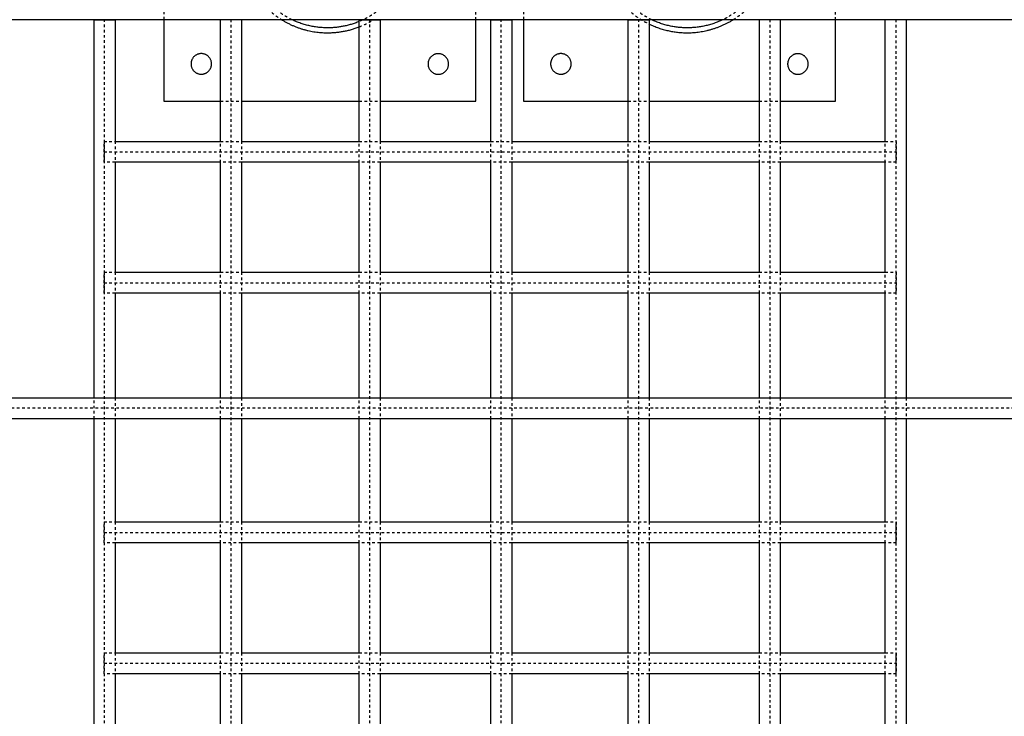
# Model space of a CAD drawing. Units: millimetres. Extents: x 49 to 12544, y -2403 to 3374.
# Drawn here: x 8786 to 9539, y 710 to 1243 of the extents above; entities that cross this region are included whole.
import ezdxf

# ---------------------------------------------------------------- set-up
doc = ezdxf.new("R2010")
doc.units = ezdxf.units.MM
doc.linetypes.add('Ukryte', pattern=[4, 2, -2])
for name, color, linetype, true_color in [('Make2D$Adnotacja', 7, 'Continuous', 0x000000), ('Make2D$Ukryte$Krzywe', 7, 'Ukryte', 0x8c8c8c), ('Make2D$Widoczne$Krzywe', 7, 'Continuous', 0x000000)]:
    doc.layers.add(name, color=color, linetype=linetype, true_color=true_color)
doc.styles.add('Arial Normalny', font='arial.ttf')
doc.dimstyles.get("Standard").update_dxf_attribs({"dimscale": 100, "dimtxt": 1.2, "dimasz": 0.65, "dimexe": 0.3, "dimexo": 0.35, "dimgap": 0.3, "dimtad": 1, "dimtoh": 1, "dimdec": 0, "dimzin": 1, "dimdsep": 46, "dimtxsty": 'Arial Normalny', "dimcen": 0.5, "dimdle": 0.3, "dimadec": 0, "dimazin": 1, "dimtfac": 1, "dimtdec": 4, "dimtix": 1, "dimtofl": 0, "dimtmove": 1, "dimatfit": 3, "dimldrblk": 'OPEN90', "dimfxl": 1, "dimtolj": 1, "dimtzin": 1, "dimarcsym": 0})

# ---------------------------------------------------------------- blocks, each defined once
blk = doc.blocks.new('*D2')
at = {"layer": 'Defpoints', "color": 0}
for p in [(10408.74, 2359.46), (2440.77, 1129.59), (10408.74, 1129.59)]:
    blk.add_point(p, dxfattribs=at)
at = {"layer": 'Make2D$Adnotacja', "color": 0, "lineweight": -2}
for p, q in [((2440.77, 1164.59), (2440.77, 2389.46)), ((10408.74, 1164.59), (10408.74, 2389.46)), ((2505.77, 2359.46), (10343.74, 2359.46))]:
    blk.add_line(p, q, dxfattribs=at)
at = {"layer": 'Make2D$Adnotacja', "color": 0}
for points in [[(2505.77, 2370.3), (2505.77, 2348.63), (2440.77, 2359.46)], [(10343.74, 2348.63), (10343.74, 2370.3), (10408.74, 2359.46)]]:
    blk.add_solid(points, dxfattribs=at)
at = {"layer": 'Make2D$Adnotacja', "color": 0, "insert": (6424.76, 2450.72), "char_height": 120, "attachment_point": 5, "style": 'Arial Normalny'}
blk.add_mtext('\\A1;8000', dxfattribs=at)

msp = doc.modelspace()

# ---------------------------------------------------------------- linework, layer by layer
at = {"layer": 'Make2D$Ukryte$Krzywe', "color": 85, "lineweight": -3, "true_color": 0x57a14d}
for points in [[(8896.45, 1357.15), (8896.45, 1300), (8896.45, 1242.85)], [(9134.74, 1242.85), (9134.74, 1300), (9134.74, 1357.15)], [(9171.21, 1357.15), (9171.21, 1300), (9171.21, 1242.85)], [(9409.49, 1242.85), (9409.49, 1300), (9409.49, 1357.15)], [(8939.74, 1180.54), (8947.74, 1180.54), (8955.74, 1180.54)], [(9045.69, 1180.54), (9053.69, 1180.54), (9061.69, 1180.54)], [(9251.22, 1180.54), (9259.22, 1180.54), (9267.22, 1180.54)], [(9351.41, 1180.54), (9359.41, 1180.54), (9367.41, 1180.54)]]:
    msp.add_open_spline(points, degree=2, dxfattribs=at)
for points, weights, knots in [([(8987.83, 1357.15), (8954.82, 1337.82), (8954.82, 1299.57), (8954.82, 1262.41), (8986.41, 1242.85)], [0.867670007478, 0.808085482361, 1, 0.812561507322, 0.865027432231], [553.435319, 553.435319, 553.435319, 823.097275, 823.097275, 1086.469902, 1086.469902, 1086.469902]), ([(8994.28, 1242.85), (8958.61, 1259.99), (8958.61, 1299.57), (8958.61, 1340.6), (8996.15, 1357.15)], [0.878329753668, 0.793317069609, 1, 0.78736521552, 0.883467872993], [595.96153, 595.96153, 595.96153, 869.871471, 869.871471, 1151.669205, 1151.669205, 1151.669205]), ([(9046.92, 1357.15), (9084.46, 1340.6), (9084.46, 1299.57), (9084.46, 1257.58), (9045.69, 1241.46)], [0.883467360108, 0.787365782922, 1, 0.783449066383, 0.887112489659], [1364.397569, 1364.397569, 1364.397569, 1646.19455, 1646.19455, 1933.182225, 1933.182225, 1933.182225]), ([(9262.59, 1357.15), (9229.57, 1337.82), (9229.57, 1299.57), (9229.57, 1257.74), (9267.22, 1239.52)], [0.867670813106, 0.808084184965, 1, 0.793852318234, 0.877891393742], [553.433496, 553.433496, 553.433496, 823.097275, 823.097275, 1112.758463, 1112.758463, 1112.758463]), ([(9269.04, 1242.85), (9233.36, 1259.99), (9233.36, 1299.57), (9233.36, 1340.6), (9270.9, 1357.15)], [0.878329753668, 0.793317069609, 1, 0.78736527121, 0.883467822653], [2148.607688, 2148.607688, 2148.607688, 2422.51763, 2422.51763, 2704.31529, 2704.31529, 2704.31529]), ([(9321.68, 1357.15), (9359.22, 1340.6), (9359.22, 1299.57), (9359.22, 1259.99), (9323.54, 1242.85)], [0.883467360108, 0.787365782922, 1, 0.79331807233, 0.878328928798], [1364.397569, 1364.397569, 1364.397569, 1646.19455, 1646.19455, 1920.103163, 1920.103163, 1920.103163]), ([(9331.42, 1242.85), (9363.01, 1262.42), (9363.01, 1299.57), (9363.01, 1337.82), (9330, 1357.15)], [0.865026692778, 0.812562828219, 1, 0.808086127423, 0.86766960693], [-263.37077, -263.37077, -263.37077, 0, 0, 269.66105, 269.66105, 269.66105])]:
    msp.add_rational_spline(points, weights, degree=2, knots=knots, dxfattribs=at)
at = {"layer": 'Make2D$Ukryte$Krzywe', "color": 1, "lineweight": -3, "true_color": 0xff0000}
for points in [[(8851.13, 57.15), (8851.13, 650), (8851.13, 1242.86)], [(8947.74, 1242.86), (8947.74, 650), (8947.74, 57.15)], [(9053.69, 57.15), (9053.69, 650), (9053.69, 1242.86)], [(9154.27, 57.15), (9154.27, 650), (9154.27, 1242.86)], [(9259.22, 57.15), (9259.22, 650), (9259.22, 1242.86)], [(9359.41, 1242.86), (9359.41, 650), (9359.41, 57.15)], [(8850.76, 1149.84), (8854.95, 1149.84), (8859.13, 1149.84)], [(8859.13, 1149.84), (8859.13, 1141.84), (8859.13, 1133.84)], [(8939.74, 1149.84), (8947.74, 1149.84), (8955.74, 1149.84)], [(8939.74, 1133.84), (8939.74, 1141.84), (8939.74, 1149.84)], [(8955.74, 1149.84), (8955.74, 1141.84), (8955.74, 1133.84)], [(9045.69, 1133.84), (9045.69, 1141.84), (9045.69, 1149.84)], [(9045.69, 1149.84), (9053.69, 1149.84), (9061.69, 1149.84)], [(9061.69, 1149.84), (9061.69, 1141.84), (9061.69, 1133.84)], [(9146.27, 1149.84), (9154.27, 1149.84), (9162.27, 1149.84)], [(9146.27, 1133.84), (9146.27, 1141.84), (9146.27, 1149.84)], [(9162.27, 1149.84), (9162.27, 1141.84), (9162.27, 1133.84)], [(9251.22, 1133.84), (9251.22, 1141.84), (9251.22, 1149.84)], [(9251.22, 1149.84), (9259.22, 1149.84), (9267.22, 1149.84)], [(9267.22, 1149.84), (9267.22, 1141.84), (9267.22, 1133.84)], [(9351.41, 1133.84), (9351.41, 1141.84), (9351.41, 1149.84)], [(9351.41, 1149.84), (9359.41, 1149.84), (9367.41, 1149.84)], [(9367.41, 1149.84), (9367.41, 1145.84), (9367.41, 1141.84)], [(9447.66, 1133.84), (9447.66, 1141.84), (9447.66, 1149.84)], [(9447.66, 1149.84), (9451.85, 1149.84), (9456.03, 1149.84)], [(8850.76, 1141.84), (9153.4, 1141.84), (9456.03, 1141.84)], [(9367.41, 1141.84), (9367.41, 1137.84), (9367.41, 1133.84)], [(8859.13, 1133.84), (8854.95, 1133.84), (8850.76, 1133.84)], [(8955.74, 1133.84), (8947.74, 1133.84), (8939.74, 1133.84)], [(9061.69, 1133.84), (9053.69, 1133.84), (9045.69, 1133.84)], [(9162.27, 1133.84), (9154.27, 1133.84), (9146.27, 1133.84)], [(9267.22, 1133.84), (9259.22, 1133.84), (9251.22, 1133.84)], [(9367.41, 1133.84), (9359.41, 1133.84), (9351.41, 1133.84)], [(9456.03, 1133.84), (9451.85, 1133.84), (9447.66, 1133.84)], [(8850.76, 1049.84), (8854.95, 1049.84), (8859.13, 1049.84)], [(8859.13, 1049.84), (8859.13, 1041.84), (8859.13, 1033.84)], [(8939.74, 1049.84), (8947.74, 1049.84), (8955.74, 1049.84)], [(8939.74, 1033.84), (8939.74, 1041.84), (8939.74, 1049.84)], [(8955.74, 1049.84), (8955.74, 1041.84), (8955.74, 1033.84)], [(9045.69, 1033.84), (9045.69, 1041.84), (9045.69, 1049.84)], [(9045.69, 1049.84), (9053.69, 1049.84), (9061.69, 1049.84)], [(9061.69, 1049.84), (9061.69, 1041.84), (9061.69, 1033.84)], [(9146.27, 1049.84), (9154.27, 1049.84), (9162.27, 1049.84)], [(9146.27, 1033.84), (9146.27, 1041.84), (9146.27, 1049.84)], [(9162.27, 1049.84), (9162.27, 1041.84), (9162.27, 1033.84)], [(9251.22, 1033.84), (9251.22, 1041.84), (9251.22, 1049.84)], [(9251.22, 1049.84), (9259.22, 1049.84), (9267.22, 1049.84)], [(9267.22, 1049.84), (9267.22, 1041.84), (9267.22, 1033.84)], [(9351.41, 1049.84), (9359.41, 1049.84), (9367.41, 1049.84)], [(9351.41, 1041.84), (9351.41, 1045.84), (9351.41, 1049.84)], [(9367.41, 1049.84), (9367.41, 1041.84), (9367.41, 1033.84)], [(9447.66, 1033.84), (9447.66, 1041.84), (9447.66, 1049.84)], [(9447.66, 1049.84), (9451.85, 1049.84), (9456.03, 1049.84)], [(8850.76, 1041.84), (9153.4, 1041.84), (9456.03, 1041.84)], [(9351.41, 1033.84), (9351.41, 1037.84), (9351.41, 1041.84)], [(8859.13, 1033.84), (8854.95, 1033.84), (8850.76, 1033.84)], [(8955.74, 1033.84), (8947.74, 1033.84), (8939.74, 1033.84)], [(9061.69, 1033.84), (9053.69, 1033.84), (9045.69, 1033.84)], [(9162.27, 1033.84), (9154.27, 1033.84), (9146.27, 1033.84)], [(9267.22, 1033.84), (9259.22, 1033.84), (9251.22, 1033.84)], [(9367.41, 1033.84), (9359.41, 1033.84), (9351.41, 1033.84)], [(9456.03, 1033.84), (9451.85, 1033.84), (9447.66, 1033.84)], [(8843.13, 937.84), (8843.13, 945.84), (8843.13, 953.84)], [(8859.13, 953.84), (8859.13, 945.84), (8859.13, 937.84)], [(8939.74, 937.84), (8939.74, 945.84), (8939.74, 953.84)], [(8955.74, 953.84), (8955.74, 945.84), (8955.74, 937.84)], [(9045.69, 937.84), (9045.69, 945.84), (9045.69, 953.84)], [(9061.69, 953.84), (9061.69, 945.84), (9061.69, 937.84)], [(9146.27, 937.84), (9146.27, 945.84), (9146.27, 953.84)], [(9162.27, 953.84), (9162.27, 945.84), (9162.27, 937.84)], [(9251.22, 937.84), (9251.22, 945.84), (9251.22, 953.84)], [(9267.22, 953.84), (9267.22, 945.84), (9267.22, 937.84)], [(9351.41, 937.84), (9351.41, 945.84), (9351.41, 953.84)], [(9367.41, 953.84), (9367.41, 945.84), (9367.41, 937.84)], [(9447.66, 937.84), (9447.66, 945.84), (9447.66, 953.84)], [(9463.66, 953.84), (9463.66, 945.84), (9463.66, 937.84)], [(8850.76, 858.96), (8854.95, 858.96), (8859.13, 858.96)], [(8859.13, 858.96), (8859.13, 850.96), (8859.13, 842.96)], [(8939.74, 842.96), (8939.74, 850.96), (8939.74, 858.96)], [(8939.74, 858.96), (8947.74, 858.96), (8955.74, 858.96)], [(8955.74, 858.96), (8955.74, 850.96), (8955.74, 842.96)], [(9045.69, 858.96), (9053.69, 858.96), (9061.69, 858.96)], [(9045.69, 842.96), (9045.69, 850.96), (9045.69, 858.96)], [(9061.69, 858.96), (9061.69, 850.96), (9061.69, 842.96)], [(9146.27, 842.96), (9146.27, 850.96), (9146.27, 858.96)], [(9146.27, 858.96), (9154.27, 858.96), (9162.27, 858.96)], [(9162.27, 858.96), (9162.27, 850.96), (9162.27, 842.96)], [(9251.22, 858.96), (9259.22, 858.96), (9267.22, 858.96)], [(9251.22, 842.96), (9251.22, 850.96), (9251.22, 858.96)], [(9267.22, 858.96), (9267.22, 850.96), (9267.22, 842.96)], [(9351.41, 842.96), (9351.41, 850.96), (9351.41, 858.96)], [(9351.41, 858.96), (9359.41, 858.96), (9367.41, 858.96)], [(9367.41, 858.96), (9367.41, 850.96), (9367.41, 842.96)], [(9447.66, 858.96), (9451.85, 858.96), (9456.03, 858.96)], [(9447.66, 842.96), (9447.66, 850.96), (9447.66, 858.96)], [(8850.76, 850.96), (9153.4, 850.96), (9456.03, 850.96)], [(8859.13, 842.96), (8854.95, 842.96), (8850.76, 842.96)], [(8955.74, 842.96), (8947.74, 842.96), (8939.74, 842.96)], [(9061.69, 842.96), (9053.69, 842.96), (9045.69, 842.96)], [(9162.27, 842.96), (9154.27, 842.96), (9146.27, 842.96)], [(9267.22, 842.96), (9259.22, 842.96), (9251.22, 842.96)], [(9367.41, 842.96), (9359.41, 842.96), (9351.41, 842.96)], [(9456.03, 842.96), (9451.85, 842.96), (9447.66, 842.96)], [(8850.76, 758.96), (8854.95, 758.96), (8859.13, 758.96)], [(8859.13, 758.96), (8859.13, 750.96), (8859.13, 742.96)], [(8939.74, 742.96), (8939.74, 750.96), (8939.74, 758.96)], [(8939.74, 758.96), (8947.74, 758.96), (8955.74, 758.96)], [(8955.74, 758.96), (8955.74, 750.96), (8955.74, 742.96)], [(9045.69, 758.96), (9053.69, 758.96), (9061.69, 758.96)], [(9045.69, 742.96), (9045.69, 750.96), (9045.69, 758.96)], [(9061.69, 758.96), (9061.69, 750.96), (9061.69, 742.96)], [(9146.27, 742.96), (9146.27, 750.96), (9146.27, 758.96)], [(9146.27, 758.96), (9154.27, 758.96), (9162.27, 758.96)], [(9162.27, 758.96), (9162.27, 750.96), (9162.27, 742.96)], [(9251.22, 758.96), (9259.22, 758.96), (9267.22, 758.96)], [(9251.22, 742.96), (9251.22, 750.96), (9251.22, 758.96)], [(9267.22, 758.96), (9267.22, 750.96), (9267.22, 742.96)], [(9351.41, 742.96), (9351.41, 750.96), (9351.41, 758.96)], [(9351.41, 758.96), (9359.41, 758.96), (9367.41, 758.96)], [(9367.41, 758.96), (9367.41, 750.96), (9367.41, 742.96)], [(9447.66, 758.96), (9451.85, 758.96), (9456.03, 758.96)], [(9447.66, 742.96), (9447.66, 750.96), (9447.66, 758.96)], [(8850.76, 750.96), (9153.4, 750.96), (9456.03, 750.96)], [(8859.13, 742.96), (8854.95, 742.96), (8850.76, 742.96)], [(8955.74, 742.96), (8947.74, 742.96), (8939.74, 742.96)], [(9061.69, 742.96), (9053.69, 742.96), (9045.69, 742.96)], [(9162.27, 742.96), (9154.27, 742.96), (9146.27, 742.96)], [(9267.22, 742.96), (9259.22, 742.96), (9251.22, 742.96)], [(9367.41, 742.96), (9359.41, 742.96), (9351.41, 742.96)], [(9456.03, 742.96), (9451.85, 742.96), (9447.66, 742.96)]]:
    msp.add_open_spline(points, degree=2, dxfattribs=at)
at = {"layer": 'Make2D$Ukryte$Krzywe', "color": 85, "lineweight": -3, "true_color": 0x57a14d}
msp.add_rational_spline([(9045.69, 1237.38), (9051.44, 1239.61), (9056.68, 1242.86)], [0.891385122006, 0.874368058188, 0.865005427572], degree=2, dxfattribs=at)
at = {"layer": 'Make2D$Ukryte$Krzywe', "color": 5, "lineweight": -3, "true_color": 0x0000ff}
msp.add_open_spline([(9455.66, 1242.86), (9455.66, 650), (9455.66, 57.15)], degree=2, dxfattribs=at)
at = {"layer": 'Make2D$Ukryte$Krzywe', "color": 1, "lineweight": -3, "true_color": 0xff0000}
for points, weights, knots in [([(8850.76, 1133.84), (8850.76, 1133.84), (8850.76, 1141.84), (8850.76, 1149.84), (8850.76, 1149.84)], [1, 0.707106781187, 1, 0.707106781187, 1], [12.566371, 12.566371, 12.566371, 25.132741, 25.132741, 37.699112, 37.699112, 37.699112]), ([(9456.03, 1133.84), (9456.02, 1133.84), (9456.02, 1141.84), (9456.02, 1149.84), (9456.03, 1149.84)], [1, 0.707106781187, 1, 0.707106781187, 1], [12.566371, 12.566371, 12.566371, 25.132741, 25.132741, 37.699112, 37.699112, 37.699112]), ([(8850.76, 1033.84), (8850.76, 1033.84), (8850.76, 1041.84), (8850.76, 1049.84), (8850.76, 1049.84)], [1, 0.707106781187, 1, 0.707106781187, 1], [12.566371, 12.566371, 12.566371, 25.132741, 25.132741, 37.699112, 37.699112, 37.699112]), ([(9456.03, 1033.84), (9456.02, 1033.84), (9456.02, 1041.84), (9456.02, 1049.84), (9456.03, 1049.84)], [1, 0.707106781187, 1, 0.707106781187, 1], [12.566371, 12.566371, 12.566371, 25.132741, 25.132741, 37.699112, 37.699112, 37.699112]), ([(8850.76, 842.96), (8850.76, 842.96), (8850.76, 850.96), (8850.76, 858.91), (8850.76, 858.96)], [1, 0.707106781187, 1, 0.708366749864, 0.997490902917], [12.566371, 12.566371, 12.566371, 25.132741, 25.132741, 37.645054, 37.645054, 37.645054]), ([(9456.03, 842.96), (9456.02, 842.96), (9456.02, 850.96), (9456.02, 858.96), (9456.03, 858.96)], [1, 0.707106781187, 1, 0.707106781187, 1], [12.566371, 12.566371, 12.566371, 25.132741, 25.132741, 37.699112, 37.699112, 37.699112]), ([(8850.76, 742.96), (8850.76, 742.96), (8850.76, 750.96), (8850.76, 758.96), (8850.76, 758.96)], [1, 0.707106781187, 1, 0.707106781187, 1], [12.566371, 12.566371, 12.566371, 25.132741, 25.132741, 37.699112, 37.699112, 37.699112]), ([(9456.03, 742.96), (9456.02, 742.96), (9456.02, 750.96), (9456.02, 758.96), (9456.03, 758.96)], [1, 0.707106781187, 1, 0.707106781187, 1], [12.566371, 12.566371, 12.566371, 25.132741, 25.132741, 37.699112, 37.699112, 37.699112])]:
    msp.add_rational_spline(points, weights, degree=2, knots=knots, dxfattribs=at)
for points in [[(8850.76, 1149.84), (8850.77, 1149.84), (8850.77, 1141.84)], [(9456.03, 1149.84), (9456.04, 1149.84), (9456.04, 1141.84)], [(8850.77, 1141.84), (8850.77, 1133.84), (8850.76, 1133.84)], [(9456.04, 1141.84), (9456.04, 1133.84), (9456.03, 1133.84)], [(8850.76, 1049.84), (8850.77, 1049.84), (8850.77, 1041.84)], [(9456.03, 1049.84), (9456.04, 1049.84), (9456.04, 1041.84)], [(8850.77, 1041.84), (8850.77, 1033.84), (8850.76, 1033.84)], [(9456.04, 1041.84), (9456.04, 1033.84), (9456.03, 1033.84)], [(8850.76, 858.96), (8850.77, 858.96), (8850.77, 850.96)], [(9456.03, 858.96), (9456.04, 858.96), (9456.04, 850.96)], [(8850.77, 850.96), (8850.77, 842.96), (8850.76, 842.96)], [(9456.04, 850.96), (9456.04, 842.96), (9456.03, 842.96)], [(8850.76, 758.96), (8850.77, 758.96), (8850.77, 750.96)], [(9456.03, 758.96), (9456.04, 758.96), (9456.04, 750.96)], [(8850.77, 750.96), (8850.77, 742.96), (8850.76, 742.96)], [(9456.04, 750.96), (9456.04, 742.96), (9456.03, 742.96)]]:
    msp.add_rational_spline(points, [1, 0.707106781187, 1], degree=2, dxfattribs=at)
at = {"layer": 'Make2D$Ukryte$Krzywe', "color": 6, "lineweight": -3, "true_color": 0xff00ff}
msp.add_rational_spline([(10352.31, 945.84), (10352.31, 945.84), (9352.31, 945.84), (9159.54, 945.84), (8966.78, 945.84), (7966.78, 945.84), (7966.78, 945.84)], [1, 0.707106781187, 1, 1, 1, 0.707106781187, 1], degree=2, knots=[-11719.462041, -11719.462041, -11719.462041, -10137.379079, -10137.379079, -9751.855714, -9751.855714, -8169.772752, -8169.772752, -8169.772752], dxfattribs=at)
at = {"layer": 'Make2D$Widoczne$Krzywe', "color": 6, "true_color": 0xff00ff}
msp.add_open_spline([(415.18, -2037.12), (6415.18, -2037.12), (12415.18, -2037.12), (12415.18, 637.88), (12415.18, 3312.88), (6415.18, 3312.88), (415.18, 3312.88), (415.18, 637.88), (415.18, -2037.12)], degree=2, knots=[0, 0, 0, 11044.6876, 11044.6876, 16490.256014, 16490.256014, 27534.943614, 27534.943614, 32980.512029, 32980.512029, 32980.512029], dxfattribs=at)
at = {"layer": 'Make2D$Widoczne$Krzywe', "color": 85, "lineweight": -3, "true_color": 0x57a14d}
for points, knots in [([(8966.78, 1242.85), (8951.92, 1242.85), (8937.05, 1242.85), (8922.2, 1242.85), (8907.09, 1242.85), (8892, 1242.85), (8876.93, 1242.85), (8861.61, 1242.85), (8846.33, 1242.85), (8831.09, 1242.85), (8815.61, 1242.85), (8800.18, 1242.85), (8784.82, 1242.85), (8769.23, 1242.85), (8753.71, 1242.85), (8738.28, 1242.85), (8722.63, 1242.85), (8707.07, 1242.85), (8691.62, 1242.85), (8675.98, 1242.85), (8660.44, 1242.85), (8645.04, 1242.85), (8629.45, 1242.85), (8613.99, 1242.85), (8598.69, 1242.85), (8583.23, 1242.85), (8567.92, 1242.85), (8552.78, 1242.85), (8537.5, 1242.85), (8522.4, 1242.85), (8507.49, 1242.85), (8492.46, 1242.85), (8477.64, 1242.85), (8463.02, 1242.85), (8448.32, 1242.85), (8433.83, 1242.85), (8419.57, 1242.85), (8405.25, 1242.85), (8391.16, 1242.85), (8377.33, 1242.85), (8363.45, 1242.85), (8349.83, 1242.85), (8336.49, 1242.85), (8323.11, 1242.85), (8310.01, 1242.85), (8297.21, 1242.85), (8284.4, 1242.85), (8271.88, 1242.85), (8259.68, 1242.85), (8247.48, 1242.85), (8235.59, 1242.85), (8224.04, 1242.85), (8212.5, 1242.85), (8201.29, 1242.85), (8190.43, 1242.85), (8179.6, 1242.85), (8169.11, 1242.85), (8158.98, 1242.85), (8148.89, 1242.85), (8139.15, 1242.85), (8129.79, 1242.85), (8120.47, 1242.85), (8111.52, 1242.85), (8102.94, 1242.85), (8094.42, 1242.85), (8086.27, 1242.85), (8078.5, 1242.85), (8070.79, 1242.85), (8063.46, 1242.85), (8056.51, 1242.85), (8049.62, 1242.85), (8043.12, 1242.85), (8036.99, 1242.85), (8030.93, 1242.85), (8025.25, 1242.85), (8019.96, 1242.85), (8014.72, 1242.85), (8009.86, 1242.85), (8005.38, 1242.85), (8000.96, 1242.85), (7996.91, 1242.85), (7993.24, 1242.85), (7989.62, 1242.85), (7986.36, 1242.85), (7983.48, 1242.85), (7980.63, 1242.85), (7978.15, 1242.85), (7976.03, 1242.85), (7973.95, 1242.85), (7972.21, 1242.85), (7970.83, 1242.85), (7969.47, 1242.85), (7968.45, 1242.85), (7967.78, 1242.85), (7967.11, 1242.85), (7966.78, 1242.85), (7966.78, 1242.85)], [0, 0, 0, 0, 44.597494, 44.597494, 44.597494, 89.98235, 89.98235, 89.98235, 136.126894, 136.126894, 136.126894, 182.997173, 182.997173, 182.997173, 230.562377, 230.562377, 230.562377, 278.781012, 278.781012, 278.781012, 327.60435, 327.60435, 327.60435, 376.992873, 376.992873, 376.992873, 426.89184, 426.89184, 426.89184, 477.246442, 477.246442, 477.246442, 527.995715, 527.995715, 527.995715, 579.083604, 579.083604, 579.083604, 630.442098, 630.442098, 630.442098, 682.004727, 682.004727, 682.004727, 733.705701, 733.705701, 733.705701, 785.476178, 785.476178, 785.476178, 837.248297, 837.248297, 837.248297, 888.948847, 888.948847, 888.948847, 940.512667, 940.512667, 940.512667, 991.871118, 991.871118, 991.871118, 1042.957441, 1042.957441, 1042.957441, 1093.709113, 1093.709113, 1093.709113, 1144.061452, 1144.061452, 1144.061452, 1193.962536, 1193.962536, 1193.962536, 1243.348915, 1243.348915, 1243.348915, 1292.174302, 1292.174302, 1292.174302, 1340.391121, 1340.391121, 1340.391121, 1387.956301, 1387.956301, 1387.956301, 1434.828189, 1434.828189, 1434.828189, 1480.970505, 1480.970505, 1480.970505, 1526.356766, 1526.356766, 1526.356766, 1570.955056, 1570.955056, 1570.955056, 1570.955056]), ([(10295.16, 1242.85), (10291.02, 1242.85), (10286.67, 1242.85), (10282.1, 1242.85), (10275.97, 1242.85), (10269.47, 1242.85), (10262.58, 1242.85), (10255.63, 1242.85), (10248.3, 1242.85), (10240.59, 1242.85), (10232.82, 1242.85), (10224.67, 1242.85), (10216.15, 1242.85), (10207.57, 1242.85), (10198.62, 1242.85), (10189.3, 1242.85), (10179.94, 1242.85), (10170.2, 1242.85), (10160.11, 1242.85), (10149.98, 1242.85), (10139.49, 1242.85), (10128.66, 1242.85), (10117.8, 1242.85), (10106.59, 1242.85), (10095.05, 1242.85), (10083.5, 1242.85), (10071.62, 1242.85), (10059.42, 1242.85), (10047.21, 1242.85), (10034.7, 1242.85), (10021.88, 1242.85), (10009.08, 1242.85), (9995.98, 1242.85), (9982.61, 1242.85), (9969.26, 1242.85), (9955.64, 1242.85), (9941.76, 1242.85), (9927.93, 1242.85), (9913.84, 1242.85), (9899.52, 1242.85), (9885.27, 1242.85), (9870.78, 1242.85), (9856.07, 1242.85), (9841.46, 1242.85), (9826.63, 1242.85), (9811.6, 1242.85), (9796.69, 1242.85), (9781.59, 1242.85), (9766.32, 1242.85), (9751.18, 1242.85), (9735.86, 1242.85), (9720.4, 1242.85), (9705.09, 1242.85), (9689.64, 1242.85), (9674.06, 1242.85), (9658.65, 1242.85), (9643.11, 1242.85), (9627.47, 1242.85), (9612.02, 1242.85), (9596.46, 1242.85), (9580.81, 1242.85), (9565.38, 1242.85), (9549.86, 1242.85), (9534.27, 1242.85), (9518.91, 1242.85), (9503.48, 1242.85), (9488, 1242.85), (9472.76, 1242.85), (9457.48, 1242.85), (9442.16, 1242.85), (9427.1, 1242.85), (9412, 1242.85), (9396.89, 1242.85), (9382.04, 1242.85), (9367.17, 1242.85), (9352.31, 1242.85)], [339.748319, 339.748319, 339.748319, 339.748319, 376.993214, 376.993214, 376.993214, 426.892274, 426.892274, 426.892274, 477.24698, 477.24698, 477.24698, 527.998001, 527.998001, 527.998001, 579.084387, 579.084387, 579.084387, 630.443006, 630.443006, 630.443006, 682.005769, 682.005769, 682.005769, 733.706879, 733.706879, 733.706879, 785.477493, 785.477493, 785.477493, 837.249749, 837.249749, 837.249749, 888.950442, 888.950442, 888.950442, 940.514402, 940.514402, 940.514402, 991.872986, 991.872986, 991.872986, 1042.959432, 1042.959432, 1042.959432, 1093.71122, 1093.71122, 1093.71122, 1144.063669, 1144.063669, 1144.063669, 1193.964853, 1193.964853, 1193.964853, 1243.351323, 1243.351323, 1243.351323, 1292.176838, 1292.176838, 1292.176838, 1340.393732, 1340.393732, 1340.393732, 1387.958976, 1387.958976, 1387.958976, 1434.830915, 1434.830915, 1434.830915, 1480.973269, 1480.973269, 1480.973269, 1526.359554, 1526.359554, 1526.359554, 1570.957854, 1570.957854, 1570.957854, 1570.957854])]:
    msp.add_open_spline(points, degree=3, knots=knots, dxfattribs=at)
at = {"layer": 'Make2D$Widoczne$Krzywe', "color": 1, "lineweight": -3, "true_color": 0xff0000}
for points in [[(8843.13, 1242.86), (8843.13, 1242.86), (8851.13, 1242.86)], [(8851.13, 1242.86), (8859.13, 1242.86), (8859.13, 1242.86)], [(9045.69, 1242.86), (9045.69, 1242.86), (9053.69, 1242.86)], [(9053.69, 1242.86), (9061.69, 1242.86), (9061.69, 1242.86)], [(9146.27, 1242.86), (9146.27, 1242.86), (9154.27, 1242.86)], [(9154.27, 1242.86), (9162.27, 1242.86), (9162.27, 1242.86)], [(9251.22, 1242.86), (9251.22, 1242.86), (9259.22, 1242.86)], [(9259.22, 1242.86), (9267.22, 1242.86), (9267.22, 1242.86)]]:
    msp.add_rational_spline(points, [1, 0.707106781187, 1], degree=2, dxfattribs=at)
for points in [[(8843.13, 953.84), (8843.13, 1098.35), (8843.13, 1242.86)], [(8859.13, 1242.86), (8859.13, 1196.35), (8859.13, 1149.84)], [(8939.74, 1149.84), (8939.74, 1196.35), (8939.74, 1242.86)], [(8955.74, 1242.86), (8955.74, 1196.35), (8955.74, 1149.84)], [(9045.69, 1149.84), (9045.69, 1196.35), (9045.69, 1242.86)], [(9061.69, 1242.86), (9061.69, 1196.35), (9061.69, 1149.84)], [(9146.27, 1149.84), (9146.27, 1196.35), (9146.27, 1242.86)], [(9162.27, 1242.86), (9162.27, 1196.35), (9162.27, 1149.84)], [(9251.22, 1149.84), (9251.22, 1196.35), (9251.22, 1242.86)], [(9267.22, 1242.86), (9267.22, 1196.35), (9267.22, 1149.84)], [(9351.41, 1149.84), (9351.41, 1196.35), (9351.41, 1242.86)], [(9367.41, 1242.86), (9367.41, 1196.35), (9367.41, 1149.84)], [(9447.66, 1149.84), (9447.66, 1196.35), (9447.66, 1242.86)], [(9463.66, 1242.86), (9463.66, 1098.35), (9463.66, 953.84)], [(8859.13, 1149.84), (8899.44, 1149.84), (8939.74, 1149.84)], [(8955.74, 1149.84), (9000.72, 1149.84), (9045.69, 1149.84)], [(9061.69, 1149.84), (9103.98, 1149.84), (9146.27, 1149.84)], [(9162.27, 1149.84), (9206.74, 1149.84), (9251.22, 1149.84)], [(9267.22, 1149.84), (9309.31, 1149.84), (9351.41, 1149.84)], [(9367.41, 1149.84), (9407.53, 1149.84), (9447.66, 1149.84)], [(8859.13, 1133.84), (8859.13, 1091.84), (8859.13, 1049.84)], [(8939.74, 1133.84), (8899.44, 1133.84), (8859.13, 1133.84)], [(8939.74, 1049.84), (8939.74, 1091.84), (8939.74, 1133.84)], [(8955.74, 1133.84), (8955.74, 1091.84), (8955.74, 1049.84)], [(9045.69, 1133.84), (9000.72, 1133.84), (8955.74, 1133.84)], [(9045.69, 1049.84), (9045.69, 1091.84), (9045.69, 1133.84)], [(9146.27, 1133.84), (9103.98, 1133.84), (9061.69, 1133.84)], [(9061.69, 1133.84), (9061.69, 1091.84), (9061.69, 1049.84)], [(9146.27, 1049.84), (9146.27, 1091.84), (9146.27, 1133.84)], [(9162.27, 1133.84), (9162.27, 1091.84), (9162.27, 1049.84)], [(9251.22, 1133.84), (9206.74, 1133.84), (9162.27, 1133.84)], [(9251.22, 1049.84), (9251.22, 1091.84), (9251.22, 1133.84)], [(9351.41, 1133.84), (9309.31, 1133.84), (9267.22, 1133.84)], [(9267.22, 1133.84), (9267.22, 1091.84), (9267.22, 1049.84)], [(9351.41, 1049.84), (9351.41, 1091.84), (9351.41, 1133.84)], [(9367.41, 1133.84), (9367.41, 1091.84), (9367.41, 1049.84)], [(9447.66, 1133.84), (9407.53, 1133.84), (9367.41, 1133.84)], [(9447.66, 1049.84), (9447.66, 1091.84), (9447.66, 1133.84)], [(8859.13, 1049.84), (8899.44, 1049.84), (8939.74, 1049.84)], [(8955.74, 1049.84), (9000.72, 1049.84), (9045.69, 1049.84)], [(9061.69, 1049.84), (9103.98, 1049.84), (9146.27, 1049.84)], [(9162.27, 1049.84), (9206.74, 1049.84), (9251.22, 1049.84)], [(9267.22, 1049.84), (9309.31, 1049.84), (9351.41, 1049.84)], [(9367.41, 1049.84), (9407.53, 1049.84), (9447.66, 1049.84)], [(8859.13, 1033.84), (8859.13, 993.84), (8859.13, 953.84)], [(8939.74, 1033.84), (8899.44, 1033.84), (8859.13, 1033.84)], [(8939.74, 953.84), (8939.74, 993.84), (8939.74, 1033.84)], [(8955.74, 1033.84), (8955.74, 993.84), (8955.74, 953.84)], [(9045.69, 1033.84), (9000.72, 1033.84), (8955.74, 1033.84)], [(9045.69, 953.84), (9045.69, 993.84), (9045.69, 1033.84)], [(9146.27, 1033.84), (9103.98, 1033.84), (9061.69, 1033.84)], [(9061.69, 1033.84), (9061.69, 993.84), (9061.69, 953.84)], [(9146.27, 953.84), (9146.27, 993.84), (9146.27, 1033.84)], [(9162.27, 1033.84), (9162.27, 993.84), (9162.27, 953.84)], [(9251.22, 1033.84), (9206.74, 1033.84), (9162.27, 1033.84)], [(9251.22, 953.84), (9251.22, 993.84), (9251.22, 1033.84)], [(9351.41, 1033.84), (9309.31, 1033.84), (9267.22, 1033.84)], [(9267.22, 1033.84), (9267.22, 993.84), (9267.22, 953.84)], [(9351.41, 953.84), (9351.41, 993.84), (9351.41, 1033.84)], [(9367.41, 1033.84), (9367.41, 993.84), (9367.41, 953.84)], [(9447.66, 1033.84), (9407.53, 1033.84), (9367.41, 1033.84)], [(9447.66, 953.84), (9447.66, 993.84), (9447.66, 1033.84)], [(8843.13, 658.48), (8843.13, 798.16), (8843.13, 937.84)], [(8859.13, 937.84), (8859.13, 898.4), (8859.13, 858.96)], [(8939.74, 858.96), (8939.74, 898.4), (8939.74, 937.84)], [(8955.74, 937.84), (8955.74, 898.4), (8955.74, 858.96)], [(9045.69, 858.96), (9045.69, 898.4), (9045.69, 937.84)], [(9061.69, 937.84), (9061.69, 898.4), (9061.69, 858.96)], [(9146.27, 858.96), (9146.27, 898.4), (9146.27, 937.84)], [(9162.27, 937.84), (9162.27, 898.4), (9162.27, 858.96)], [(9251.22, 858.96), (9251.22, 898.4), (9251.22, 937.84)], [(9267.22, 937.84), (9267.22, 898.4), (9267.22, 858.96)], [(9351.41, 858.96), (9351.41, 898.4), (9351.41, 937.84)], [(9367.41, 937.84), (9367.41, 898.4), (9367.41, 858.96)], [(9447.66, 858.96), (9447.66, 898.4), (9447.66, 937.84)], [(9463.66, 937.84), (9463.66, 798.16), (9463.66, 658.48)], [(8859.13, 858.96), (8899.44, 858.96), (8939.74, 858.96)], [(8955.74, 858.96), (9000.72, 858.96), (9045.69, 858.96)], [(9061.69, 858.96), (9103.98, 858.96), (9146.27, 858.96)], [(9162.27, 858.96), (9206.74, 858.96), (9251.22, 858.96)], [(9267.22, 858.96), (9309.31, 858.96), (9351.41, 858.96)], [(9367.41, 858.96), (9407.53, 858.96), (9447.66, 858.96)], [(8939.74, 842.96), (8899.44, 842.96), (8859.13, 842.96)], [(8859.13, 842.96), (8859.13, 800.96), (8859.13, 758.96)], [(8939.74, 758.96), (8939.74, 800.96), (8939.74, 842.96)], [(9045.69, 842.96), (9000.72, 842.96), (8955.74, 842.96)], [(8955.74, 842.96), (8955.74, 800.96), (8955.74, 758.96)], [(9045.69, 758.96), (9045.69, 800.96), (9045.69, 842.96)], [(9061.69, 842.96), (9061.69, 800.96), (9061.69, 758.96)], [(9146.27, 842.96), (9103.98, 842.96), (9061.69, 842.96)], [(9146.27, 758.96), (9146.27, 800.96), (9146.27, 842.96)], [(9162.27, 842.96), (9162.27, 800.96), (9162.27, 758.96)], [(9251.22, 842.96), (9206.74, 842.96), (9162.27, 842.96)], [(9251.22, 758.96), (9251.22, 800.96), (9251.22, 842.96)], [(9351.41, 842.96), (9309.31, 842.96), (9267.22, 842.96)], [(9267.22, 842.96), (9267.22, 800.96), (9267.22, 758.96)], [(9351.41, 758.96), (9351.41, 800.96), (9351.41, 842.96)], [(9447.66, 842.96), (9407.53, 842.96), (9367.41, 842.96)], [(9367.41, 842.96), (9367.41, 800.96), (9367.41, 758.96)], [(9447.66, 758.96), (9447.66, 800.96), (9447.66, 842.96)], [(8859.13, 758.96), (8899.44, 758.96), (8939.74, 758.96)], [(8955.74, 758.96), (9000.72, 758.96), (9045.69, 758.96)], [(9061.69, 758.96), (9103.98, 758.96), (9146.27, 758.96)], [(9162.27, 758.96), (9206.74, 758.96), (9251.22, 758.96)], [(9267.22, 758.96), (9309.31, 758.96), (9351.41, 758.96)], [(9367.41, 758.96), (9407.53, 758.96), (9447.66, 758.96)], [(8939.74, 742.96), (8899.44, 742.96), (8859.13, 742.96)], [(8859.13, 742.96), (8859.13, 700.72), (8859.13, 658.48)], [(8939.74, 658.48), (8939.74, 700.72), (8939.74, 742.96)], [(9045.69, 742.96), (9000.72, 742.96), (8955.74, 742.96)], [(8955.74, 742.96), (8955.74, 700.72), (8955.74, 658.48)], [(9045.69, 658.48), (9045.69, 700.72), (9045.69, 742.96)], [(9146.27, 742.96), (9103.98, 742.96), (9061.69, 742.96)], [(9061.69, 742.96), (9061.69, 700.72), (9061.69, 658.48)], [(9146.27, 658.48), (9146.27, 700.72), (9146.27, 742.96)], [(9162.27, 742.96), (9162.27, 700.72), (9162.27, 658.48)], [(9251.22, 742.96), (9206.74, 742.96), (9162.27, 742.96)], [(9251.22, 658.48), (9251.22, 700.72), (9251.22, 742.96)], [(9351.41, 742.96), (9309.31, 742.96), (9267.22, 742.96)], [(9267.22, 742.96), (9267.22, 700.72), (9267.22, 658.48)], [(9351.41, 658.48), (9351.41, 700.72), (9351.41, 742.96)], [(9367.41, 742.96), (9367.41, 700.72), (9367.41, 658.48)], [(9447.66, 742.96), (9407.53, 742.96), (9367.41, 742.96)], [(9447.66, 658.48), (9447.66, 700.72), (9447.66, 742.96)]]:
    msp.add_open_spline(points, degree=2, dxfattribs=at)
at = {"layer": 'Make2D$Widoczne$Krzywe', "color": 85, "lineweight": -3, "true_color": 0x57a14d}
for points, degree in [([(8896.45, 1242.85), (8896.45, 1211.69), (8896.45, 1180.54)], 2), ([(9352.31, 1242.85), (9223.8, 1242.85), (9095.29, 1242.85), (8966.78, 1242.85)], 3), ([(9134.74, 1180.54), (9134.74, 1211.69), (9134.74, 1242.85)], 2), ([(9171.21, 1242.85), (9171.21, 1211.69), (9171.21, 1180.54)], 2), ([(9409.49, 1180.54), (9409.49, 1211.69), (9409.49, 1242.85)], 2), ([(8896.45, 1180.54), (8918.1, 1180.54), (8939.74, 1180.54)], 2), ([(8955.74, 1180.54), (9000.72, 1180.54), (9045.69, 1180.54)], 2), ([(9061.69, 1180.54), (9098.21, 1180.54), (9134.74, 1180.54)], 2), ([(9171.21, 1180.54), (9211.21, 1180.54), (9251.22, 1180.54)], 2), ([(9267.22, 1180.54), (9309.31, 1180.54), (9351.41, 1180.54)], 2), ([(9367.41, 1180.54), (9388.45, 1180.54), (9409.49, 1180.54)], 2)]:
    msp.add_open_spline(points, degree=degree, dxfattribs=at)
at = {"layer": 'Make2D$Widoczne$Krzywe', "color": 1, "lineweight": -3, "true_color": 0xff0000}
for points in [[(8955.74, 1242.86), (8955.74, 1242.86), (8947.74, 1242.86), (8939.74, 1242.86), (8939.74, 1242.86)], [(9367.41, 1242.86), (9367.41, 1242.86), (9359.41, 1242.86), (9351.41, 1242.86), (9351.41, 1242.86)], [(9463.66, 1242.86), (9463.66, 1242.86), (9455.66, 1242.86), (9447.66, 1242.86), (9447.66, 1242.86)]]:
    msp.add_rational_spline(points, [1, 0.707106781187, 1, 0.707106781187, 1], degree=2, knots=[12.566371, 12.566371, 12.566371, 25.132741, 25.132741, 37.699112, 37.699112, 37.699112], dxfattribs=at)
at = {"layer": 'Make2D$Widoczne$Krzywe', "color": 85, "lineweight": -3, "true_color": 0x57a14d}
for points, weights, knots in [([(8986.41, 1242.85), (9002.55, 1232.85), (9021.54, 1232.85), (9034.04, 1232.85), (9045.69, 1237.38)], [0.865027432231, 0.894545273864, 1, 0.927986775531, 0.891385122006], [1086.469902, 1086.469902, 1086.469902, 1234.645913, 1234.645913, 1335.83277, 1335.83277, 1335.83277]), ([(9045.69, 1241.46), (9034.09, 1236.64), (9021.54, 1236.64), (9007.2, 1236.64), (8994.28, 1242.85)], [0.887112489659, 0.923657714804, 1, 0.913789711578, 0.878329753668], [380.536067, 380.536067, 380.536067, 481.709932, 481.709932, 595.96153, 595.96153, 595.96153]), ([(9267.22, 1239.52), (9280.99, 1232.85), (9296.29, 1232.85), (9315.28, 1232.85), (9331.42, 1242.85)], [0.877891393742, 0.913254462953, 1, 0.894543952967, 0.865026692778], [-533.436088, -533.436088, -533.436088, -411.548638, -411.548638, -263.37077, -263.37077, -263.37077]), ([(9323.54, 1242.85), (9310.62, 1236.64), (9296.29, 1236.64), (9281.96, 1236.64), (9269.04, 1242.85)], [0.878328928798, 0.913788708857, 1, 0.913789711578, 0.878329753668], [1920.103163, 1920.103163, 1920.103163, 2034.35609, 2034.35609, 2148.607688, 2148.607688, 2148.607688]), ([(8932.91, 1209.07), (8932.91, 1201.2), (8925.05, 1201.2), (8917.19, 1201.2), (8917.19, 1209.07), (8917.19, 1216.93), (8925.05, 1216.93), (8932.91, 1216.93), (8932.91, 1209.07)], [1, 0.707106781187, 1, 0.707106781187, 1, 0.707106781187, 1, 0.707106781187, 1], [0, 0, 0, 10.187221, 10.187221, 20.374441, 20.374441, 30.561662, 30.561662, 40.748883, 40.748883, 40.748883]), ([(9113.99, 1208.99), (9113.99, 1201.13), (9106.13, 1201.13), (9098.27, 1201.13), (9098.27, 1208.99), (9098.27, 1216.86), (9106.13, 1216.86), (9113.99, 1216.86), (9113.99, 1208.99)], [1, 0.707106781187, 1, 0.707106781187, 1, 0.707106781187, 1, 0.707106781187, 1], [0, 0, 0, 10.187221, 10.187221, 20.374441, 20.374441, 30.561662, 30.561662, 40.748883, 40.748883, 40.748883]), ([(9207.67, 1209.07), (9207.67, 1201.2), (9199.8, 1201.2), (9191.94, 1201.2), (9191.94, 1209.07), (9191.94, 1216.93), (9199.8, 1216.93), (9207.67, 1216.93), (9207.67, 1209.07)], [1, 0.707106781187, 1, 0.707106781187, 1, 0.707106781187, 1, 0.707106781187, 1], [0, 0, 0, 10.187221, 10.187221, 20.374441, 20.374441, 30.561662, 30.561662, 40.748883, 40.748883, 40.748883]), ([(9388.75, 1208.99), (9388.75, 1201.13), (9380.88, 1201.13), (9373.02, 1201.13), (9373.02, 1208.99), (9373.02, 1216.86), (9380.88, 1216.86), (9388.75, 1216.86), (9388.75, 1208.99)], [1, 0.707106781187, 1, 0.707106781187, 1, 0.707106781187, 1, 0.707106781187, 1], [0, 0, 0, 10.187221, 10.187221, 20.374441, 20.374441, 30.561662, 30.561662, 40.748883, 40.748883, 40.748883])]:
    msp.add_rational_spline(points, weights, degree=2, knots=knots, dxfattribs=at)
at = {"layer": 'Make2D$Widoczne$Krzywe', "color": 5, "lineweight": -3, "true_color": 0x0000ff}
for points, knots in [([(7974.09, 953.84), (7974.7, 953.84), (7975.35, 953.84), (7976.03, 953.84), (7978.15, 953.84), (7980.63, 953.84), (7983.48, 953.84), (7986.36, 953.84), (7989.62, 953.84), (7993.24, 953.84), (7996.91, 953.84), (8000.96, 953.84), (8005.38, 953.84), (8009.86, 953.84), (8014.72, 953.84), (8019.96, 953.84), (8025.25, 953.84), (8030.93, 953.84), (8036.99, 953.84), (8043.12, 953.84), (8049.62, 953.84), (8056.51, 953.84), (8063.46, 953.84), (8070.79, 953.84), (8078.5, 953.84), (8086.27, 953.84), (8094.42, 953.84), (8102.94, 953.84), (8111.52, 953.84), (8120.47, 953.84), (8129.79, 953.84), (8139.15, 953.84), (8148.89, 953.84), (8158.98, 953.84), (8169.11, 953.84), (8179.6, 953.84), (8190.43, 953.84), (8201.29, 953.84), (8212.5, 953.84), (8224.04, 953.84), (8235.59, 953.84), (8247.48, 953.84), (8259.68, 953.84), (8271.88, 953.84), (8284.4, 953.84), (8297.21, 953.84), (8310.01, 953.84), (8323.11, 953.84), (8336.49, 953.84), (8349.83, 953.84), (8363.45, 953.84), (8377.33, 953.84), (8391.16, 953.84), (8405.25, 953.84), (8419.57, 953.84), (8433.83, 953.84), (8448.32, 953.84), (8463.02, 953.84), (8477.64, 953.84), (8492.46, 953.84), (8507.49, 953.84), (8522.4, 953.84), (8537.5, 953.84), (8552.78, 953.84), (8567.92, 953.84), (8583.23, 953.84), (8598.69, 953.84), (8613.99, 953.84), (8629.45, 953.84), (8645.04, 953.84), (8660.44, 953.84), (8675.98, 953.84), (8691.62, 953.84), (8707.07, 953.84), (8722.63, 953.84), (8738.28, 953.84), (8753.71, 953.84), (8769.23, 953.84), (8784.82, 953.84), (8800.18, 953.84), (8815.61, 953.84), (8831.09, 953.84), (8846.33, 953.84), (8861.61, 953.84), (8876.93, 953.84), (8892, 953.84), (8907.09, 953.84), (8922.2, 953.84), (8937.05, 953.84), (8951.92, 953.84), (8966.78, 953.84)], [121.005557, 121.005557, 121.005557, 121.005557, 136.125327, 136.125327, 136.125327, 182.997215, 182.997215, 182.997215, 230.562395, 230.562395, 230.562395, 278.779214, 278.779214, 278.779214, 327.6046, 327.6046, 327.6046, 376.99098, 376.99098, 376.99098, 426.892064, 426.892064, 426.892064, 477.244403, 477.244403, 477.244403, 527.996075, 527.996075, 527.996075, 579.082398, 579.082398, 579.082398, 630.440849, 630.440849, 630.440849, 682.004669, 682.004669, 682.004669, 733.705219, 733.705219, 733.705219, 785.477338, 785.477338, 785.477338, 837.247815, 837.247815, 837.247815, 888.948789, 888.948789, 888.948789, 940.511418, 940.511418, 940.511418, 991.869912, 991.869912, 991.869912, 1042.957801, 1042.957801, 1042.957801, 1093.707074, 1093.707074, 1093.707074, 1144.061676, 1144.061676, 1144.061676, 1193.960643, 1193.960643, 1193.960643, 1243.349166, 1243.349166, 1243.349166, 1292.172504, 1292.172504, 1292.172504, 1340.391139, 1340.391139, 1340.391139, 1387.956343, 1387.956343, 1387.956343, 1434.826622, 1434.826622, 1434.826622, 1480.971166, 1480.971166, 1480.971166, 1526.356022, 1526.356022, 1526.356022, 1570.953516, 1570.953516, 1570.953516, 1570.953516]), ([(9352.31, 953.84), (9367.17, 953.84), (9382.04, 953.84), (9396.89, 953.84), (9412, 953.84), (9427.1, 953.84), (9442.16, 953.84), (9457.48, 953.84), (9472.76, 953.84), (9488, 953.84), (9503.48, 953.84), (9518.91, 953.84), (9534.27, 953.84), (9549.86, 953.84), (9565.38, 953.84), (9580.81, 953.84), (9596.46, 953.84), (9612.02, 953.84), (9627.47, 953.84), (9643.11, 953.84), (9658.65, 953.84), (9674.06, 953.84), (9689.64, 953.84), (9705.1, 953.84), (9720.4, 953.84), (9735.86, 953.84), (9751.17, 953.84), (9766.31, 953.84), (9781.59, 953.84), (9796.69, 953.84), (9811.6, 953.84), (9826.63, 953.84), (9841.46, 953.84), (9856.07, 953.84), (9870.78, 953.84), (9885.26, 953.84), (9899.52, 953.84), (9900.86, 953.84), (9902.21, 953.84), (9903.55, 953.84)], [0, 0, 0, 0, 44.598414, 44.598414, 44.598414, 89.984805, 89.984805, 89.984805, 136.127252, 136.127252, 136.127252, 182.999286, 182.999286, 182.999286, 230.562552, 230.562552, 230.562552, 278.780903, 278.780903, 278.780903, 327.607186, 327.607186, 327.607186, 376.993555, 376.993555, 376.993555, 426.891443, 426.891443, 426.891443, 477.246916, 477.246916, 477.246916, 527.998576, 527.998576, 527.998576, 579.082503, 579.082503, 579.082503, 583.916911, 583.916911, 583.916911, 583.916911]), ([(8966.78, 937.84), (8951.92, 937.84), (8937.05, 937.84), (8922.2, 937.84), (8907.09, 937.84), (8892, 937.84), (8876.93, 937.84), (8861.61, 937.84), (8846.33, 937.84), (8831.09, 937.84), (8815.61, 937.84), (8800.18, 937.84), (8784.82, 937.84), (8769.23, 937.84), (8753.71, 937.84), (8738.28, 937.84), (8722.63, 937.84), (8707.07, 937.84), (8691.62, 937.84), (8675.98, 937.84), (8660.44, 937.84), (8645.04, 937.84), (8629.45, 937.84), (8613.99, 937.84), (8598.69, 937.84), (8583.23, 937.84), (8567.92, 937.84), (8552.78, 937.84), (8537.5, 937.84), (8522.4, 937.84), (8507.49, 937.84), (8492.46, 937.84), (8477.64, 937.84), (8463.02, 937.84), (8448.32, 937.84), (8433.83, 937.84), (8419.57, 937.84), (8405.25, 937.84), (8391.16, 937.84), (8377.33, 937.84), (8363.45, 937.84), (8349.83, 937.84), (8336.49, 937.84), (8323.11, 937.84), (8310.01, 937.84), (8297.21, 937.84), (8284.4, 937.84), (8271.88, 937.84), (8259.68, 937.84), (8247.48, 937.84), (8235.59, 937.84), (8224.04, 937.84), (8212.5, 937.84), (8201.29, 937.84), (8190.43, 937.84), (8179.6, 937.84), (8169.11, 937.84), (8158.98, 937.84), (8148.89, 937.84), (8139.15, 937.84), (8129.79, 937.84), (8120.47, 937.84), (8111.52, 937.84), (8102.94, 937.84), (8094.42, 937.84), (8086.27, 937.84), (8078.5, 937.84), (8070.79, 937.84), (8063.46, 937.84), (8056.51, 937.84), (8049.62, 937.84), (8043.12, 937.84), (8036.99, 937.84), (8030.93, 937.84), (8025.25, 937.84), (8019.96, 937.84), (8014.72, 937.84), (8009.86, 937.84), (8005.38, 937.84), (8000.96, 937.84), (7996.91, 937.84), (7993.24, 937.84), (7989.62, 937.84), (7986.36, 937.84), (7983.48, 937.84), (7980.63, 937.84), (7978.15, 937.84), (7976.03, 937.84), (7975.35, 937.84), (7974.7, 937.84), (7974.09, 937.84)], [0, 0, 0, 0, 44.597494, 44.597494, 44.597494, 89.98235, 89.98235, 89.98235, 136.126894, 136.126894, 136.126894, 182.997173, 182.997173, 182.997173, 230.562377, 230.562377, 230.562377, 278.781012, 278.781012, 278.781012, 327.60435, 327.60435, 327.60435, 376.992873, 376.992873, 376.992873, 426.89184, 426.89184, 426.89184, 477.246442, 477.246442, 477.246442, 527.995715, 527.995715, 527.995715, 579.083604, 579.083604, 579.083604, 630.442098, 630.442098, 630.442098, 682.004727, 682.004727, 682.004727, 733.705701, 733.705701, 733.705701, 785.476178, 785.476178, 785.476178, 837.248297, 837.248297, 837.248297, 888.948847, 888.948847, 888.948847, 940.512667, 940.512667, 940.512667, 991.871118, 991.871118, 991.871118, 1042.957441, 1042.957441, 1042.957441, 1093.709113, 1093.709113, 1093.709113, 1144.061452, 1144.061452, 1144.061452, 1193.962536, 1193.962536, 1193.962536, 1243.348916, 1243.348916, 1243.348916, 1292.174302, 1292.174302, 1292.174302, 1340.391121, 1340.391121, 1340.391121, 1387.956301, 1387.956301, 1387.956301, 1434.828189, 1434.828189, 1434.828189, 1449.948665, 1449.948665, 1449.948665, 1449.948665]), ([(9903.55, 937.84), (9902.21, 937.84), (9900.86, 937.84), (9899.52, 937.84), (9885.26, 937.84), (9870.78, 937.84), (9856.07, 937.84), (9841.46, 937.84), (9826.63, 937.84), (9811.6, 937.84), (9796.69, 937.84), (9781.59, 937.84), (9766.31, 937.84), (9751.17, 937.84), (9735.86, 937.84), (9720.4, 937.84), (9705.1, 937.84), (9689.64, 937.84), (9674.06, 937.84), (9658.65, 937.84), (9643.11, 937.84), (9627.47, 937.84), (9612.02, 937.84), (9596.46, 937.84), (9580.81, 937.84), (9565.38, 937.84), (9549.86, 937.84), (9534.27, 937.84), (9518.91, 937.84), (9503.48, 937.84), (9488, 937.84), (9472.76, 937.84), (9457.48, 937.84), (9442.16, 937.84), (9427.1, 937.84), (9412, 937.84), (9396.89, 937.84), (9382.04, 937.84), (9367.17, 937.84), (9352.31, 937.84)], [954.440808, 954.440808, 954.440808, 954.440808, 959.275114, 959.275114, 959.275114, 1010.359041, 1010.359041, 1010.359041, 1061.110701, 1061.110701, 1061.110701, 1111.466174, 1111.466174, 1111.466174, 1161.364062, 1161.364062, 1161.364062, 1210.750431, 1210.750431, 1210.750431, 1259.576714, 1259.576714, 1259.576714, 1307.795065, 1307.795065, 1307.795065, 1355.358331, 1355.358331, 1355.358331, 1402.230365, 1402.230365, 1402.230365, 1448.372813, 1448.372813, 1448.372813, 1493.759203, 1493.759203, 1493.759203, 1538.357617, 1538.357617, 1538.357617, 1538.357617])]:
    msp.add_open_spline(points, degree=3, knots=knots, dxfattribs=at)
for points in [[(8966.78, 953.84), (9095.29, 953.84), (9223.8, 953.84), (9352.31, 953.84)], [(9352.31, 937.84), (9223.8, 937.84), (9095.29, 937.84), (8966.78, 937.84)]]:
    msp.add_open_spline(points, degree=3, dxfattribs=at)

# ---------------------------------------------------------------- dimensions: what is measured, and where the dimension line sits
at = {"layer": 'Make2D$Adnotacja'}
dim = msp.add_linear_dim(base=(10408.74, 2359.46), p1=(2440.77, 1129.59), p2=(10408.74, 1129.59), text='8000', dimstyle='Standard', override={"dimscale": 100, "dimtxt": 1.2, "dimasz": 0.65, "dimexe": 0.3, "dimexo": 0.35, "dimgap": 0.3, "dimtad": 1, "dimtih": 0, "dimtoh": 0, "dimdec": 0, "dimzin": 1, "dimtxsty": 'Arial Normalny', "dimsah": 0, "dimcen": 0.5, "dimdle": 0.3, "dimazin": 1, "dimtix": 0, "dimtmove": 0, "dimtzin": 1}, dxfattribs=at)
dim.commit()
dim.dimension.update_dxf_attribs({"geometry": '*D2', "text_midpoint": (6424.76, 2450.72)})

doc.saveas('drawing.dxf')
